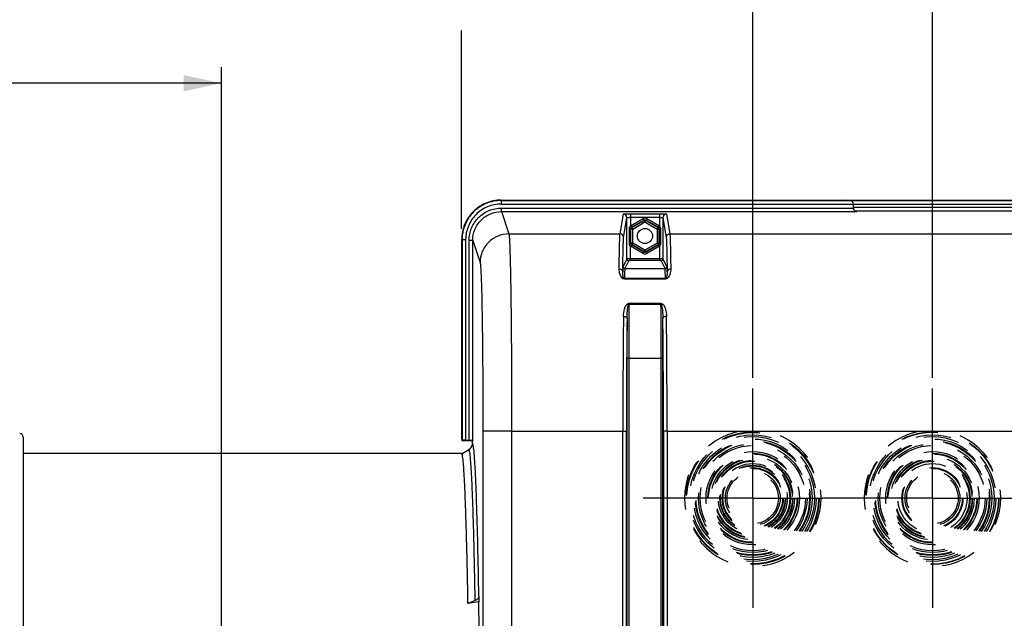
# Model space of a CAD drawing. Units: millimetres. Extents: x 0 to 594, y 0 to 420.
# Drawn here: x 143 to 235, y 311 to 366 of the extents above; entities that cross this region are included whole.
import ezdxf

# ---------------------------------------------------------------- set-up
doc = ezdxf.new("R2010")
doc.units = ezdxf.units.MM
doc.header["$LTSCALE"] = 32.67
doc.linetypes.add('CENTER', pattern=[0.6, 0.375, -0.075, 0.075, -0.075])
doc.linetypes.add('HIDDEN', pattern=[0.2, 0.1, -0.1])
doc.layers.get('0').update_dxf_attribs({"linetype": 'CONTINUOUS'})
doc.layers.add('DEFAULT_1', color=7, linetype='CENTER')
doc.layers.add('DEFAULT_2', color=8, linetype='HIDDEN')
doc.styles.get("Standard").update_dxf_attribs({"font": 'txt', "width": 0.85})
doc.dimstyles.new('DIMSTYLE_2', dxfattribs={"dimtxt": 3.5, "dimasz": 3.5, "dimexe": 1.5, "dimexo": 1, "dimgap": 0.875, "dimtad": 1, "dimdec": 4, "dimlfac": 3, "dimtxsty": 'STANDARD', "dimblk": '_FILLED', "dimblk1": '_FILLED', "dimblk2": '_FILLED', "dimcen": 0.09, "dimclrt": 5, "dimadec": 0, "dimazin": 0, "dimtp": 0.5, "dimtm": 0.5, "dimtfac": 1, "dimtdec": 4, "dimtofl": 0, "dimtmove": 0, "dimatfit": 3, "dimldrblk": '_FILLED', "dimfxl": 1, "dimtolj": 1, "dimarcsym": 0})
doc.dimstyles.new('DIMSTYLE_6', dxfattribs={"dimtxt": 3.5, "dimasz": 3.5, "dimexe": 1.5, "dimexo": 1, "dimgap": 0.875, "dimtad": 1, "dimdec": 4, "dimlfac": 3, "dimtxsty": 'STANDARD', "dimblk": '_FILLED', "dimblk1": '_FILLED', "dimblk2": '_FILLED', "dimcen": 0.09, "dimclrt": 5, "dimadec": 0, "dimazin": 0, "dimtp": 0.0001, "dimtm": 0.0001, "dimtfac": 1, "dimtdec": 4, "dimtofl": 0, "dimtmove": 0, "dimatfit": 3, "dimldrblk": '_FILLED', "dimfxl": 1, "dimtolj": 1, "dimarcsym": 0})

# ---------------------------------------------------------------- blocks, each defined once
blk = doc.blocks.new('_FILLED')
at = {"color": 0, "linetype": 'BYBLOCK'}
blk.add_solid([(0, 0), (-1, 0.214), (-1, -0.214)], dxfattribs=at)
blk = doc.blocks.new('*D1')
at = {"color": 2, "linetype": 'CONTINUOUS'}
for p, q in [((109.1, 361.365), (109.1, 361.99)), ((162.153, 361.365), (162.153, 361.99)), ((109.1, 347.44), (109.1, 361.365)), ((162.153, 282.202), (162.153, 361.365)), ((109.1, 360.49), (135.626, 360.49)), ((162.153, 360.49), (135.626, 360.49))]:
    blk.add_line(p, q, dxfattribs=at)
at = {"color": 2, "linetype": 'CONTINUOUS', "xscale": 3.5, "yscale": 3.5, "zscale": 3.5, "rotation": 180}
blk.add_blockref('_FILLED', (109.1, 360.49), dxfattribs=at)
at = {"color": 2, "linetype": 'CONTINUOUS', "xscale": 3.5, "yscale": 3.5, "zscale": 3.5}
blk.add_blockref('_FILLED', (162.153, 360.49), dxfattribs=at)
at = {"color": 5, "linetype": 'CONTINUOUS', "insert": (135.626, 364.865), "char_height": 3.5, "width": 8.925, "attachment_point": 2, "line_spacing_factor": 0.9}
blk.add_mtext(' Xg', dxfattribs=at)
blk = doc.blocks.new('*D6')
at = {"color": 2, "linetype": 'CONTINUOUS'}
for p, q in [((184.433, 374.667), (184.433, 382.209)), ((255.1, 346.968), (255.1, 382.209)), ((184.433, 380.709), (219.767, 380.709)), ((255.1, 380.709), (219.767, 380.709)), ((184.433, 346.968), (184.433, 365.395))]:
    blk.add_line(p, q, dxfattribs=at)
at = {"color": 2, "linetype": 'CONTINUOUS', "xscale": 3.5, "yscale": 3.5, "zscale": 3.5, "rotation": 180}
blk.add_blockref('_FILLED', (184.433, 380.709), dxfattribs=at)
at = {"color": 2, "linetype": 'CONTINUOUS', "xscale": 3.5, "yscale": 3.5, "zscale": 3.5}
blk.add_blockref('_FILLED', (255.1, 380.709), dxfattribs=at)
at = {"color": 5, "linetype": 'CONTINUOUS', "insert": (218.692, 385.084), "char_height": 3.5, "width": 8.925, "attachment_point": 2, "line_spacing_factor": 0.9}
blk.add_mtext('212', dxfattribs=at)
blk = doc.blocks.new('*D8')
at = {"color": 2, "linetype": 'CONTINUOUS'}
for p, q in [((109.1, 347.44), (109.1, 393.014)), ((271.433, 287.059), (271.433, 393.014)), ((109.1, 391.514), (190.267, 391.514)), ((271.433, 391.514), (190.267, 391.514))]:
    blk.add_line(p, q, dxfattribs=at)
at = {"color": 2, "linetype": 'CONTINUOUS', "xscale": 3.5, "yscale": 3.5, "zscale": 3.5, "rotation": 180}
blk.add_blockref('_FILLED', (109.1, 391.514), dxfattribs=at)
at = {"color": 2, "linetype": 'CONTINUOUS', "xscale": 3.5, "yscale": 3.5, "zscale": 3.5}
blk.add_blockref('_FILLED', (271.433, 391.514), dxfattribs=at)
at = {"color": 5, "linetype": 'CONTINUOUS', "insert": (190.267, 395.889), "char_height": 3.5, "width": 8.925, "attachment_point": 2, "line_spacing_factor": 0.9}
blk.add_mtext('487', dxfattribs=at)
blk = doc.blocks.new('*D9')
at = {"color": 2, "linetype": 'CONTINUOUS'}
for p, q in [((109.1, 347.44), (109.1, 382.209)), ((184.433, 378.272), (184.433, 382.209)), ((109.1, 380.709), (146.767, 380.709)), ((184.433, 380.709), (146.767, 380.709))]:
    blk.add_line(p, q, dxfattribs=at)
at = {"color": 2, "linetype": 'CONTINUOUS', "xscale": 3.5, "yscale": 3.5, "zscale": 3.5, "rotation": 180}
blk.add_blockref('_FILLED', (109.1, 380.709), dxfattribs=at)
at = {"color": 2, "linetype": 'CONTINUOUS', "xscale": 3.5, "yscale": 3.5, "zscale": 3.5}
blk.add_blockref('_FILLED', (184.433, 380.709), dxfattribs=at)
at = {"color": 5, "linetype": 'CONTINUOUS', "insert": (144.596, 385.084), "char_height": 3.5, "width": 8.925, "attachment_point": 2, "line_spacing_factor": 0.9}
blk.add_mtext('226', dxfattribs=at)
blk = doc.blocks.new('*D10')
at = {"color": 2, "linetype": 'CONTINUOUS'}
for p, q in [((109.1, 347.44), (109.1, 371.264)), ((211.433, 333.136), (211.433, 371.264)), ((109.1, 369.764), (160.267, 369.764)), ((211.433, 369.764), (160.267, 369.764))]:
    blk.add_line(p, q, dxfattribs=at)
at = {"color": 2, "linetype": 'CONTINUOUS', "xscale": 3.5, "yscale": 3.5, "zscale": 3.5, "rotation": 180}
blk.add_blockref('_FILLED', (109.1, 369.764), dxfattribs=at)
at = {"color": 2, "linetype": 'CONTINUOUS', "xscale": 3.5, "yscale": 3.5, "zscale": 3.5}
blk.add_blockref('_FILLED', (211.433, 369.764), dxfattribs=at)
at = {"color": 5, "linetype": 'CONTINUOUS', "insert": (160.267, 374.139), "char_height": 3.5, "width": 8.925, "attachment_point": 2, "line_spacing_factor": 0.9}
blk.add_mtext('307', dxfattribs=at)
blk = doc.blocks.new('*D11')
at = {"color": 2, "linetype": 'CONTINUOUS'}
for p, q in [((211.433, 333.136), (211.433, 371.264)), ((228.1, 333.136), (228.1, 371.264)), ((211.433, 369.764), (219.767, 369.764)), ((228.1, 369.764), (219.767, 369.764))]:
    blk.add_line(p, q, dxfattribs=at)
at = {"color": 2, "linetype": 'CONTINUOUS', "xscale": 3.5, "yscale": 3.5, "zscale": 3.5, "rotation": 180}
blk.add_blockref('_FILLED', (211.433, 369.764), dxfattribs=at)
at = {"color": 2, "linetype": 'CONTINUOUS', "xscale": 3.5, "yscale": 3.5, "zscale": 3.5}
blk.add_blockref('_FILLED', (228.1, 369.764), dxfattribs=at)
at = {"color": 5, "linetype": 'CONTINUOUS', "insert": (219.767, 374.139), "char_height": 3.5, "width": 5.95, "attachment_point": 2, "line_spacing_factor": 0.9}
blk.add_mtext('50', dxfattribs=at)

msp = doc.modelspace()

# ---------------------------------------------------------------- linework, layer by layer
at = {"color": 9, "linetype": 'CONTINUOUS'}
for p, q in [((188.09801, 349.636219), (188.09801, 349.26749)), ((188.09801, 349.600366), (251.435404, 349.600366)), ((188.09801, 349.26749), (251.435404, 349.26749)), ((188.120979, 348.567256), (188.120979, 348.900133)), ((188.120979, 348.900133), (220.766707, 348.900133)), ((220.766707, 348.975383), (251.435404, 348.975383)), ((188.120979, 348.567256), (188.810045, 346.498378)), ((188.120979, 348.567256), (221.082595, 348.567256)), ((199.124067, 346.498383), (199.430503, 348.338632)), ((199.457384, 346.165481), (199.763823, 348.005751)), ((200.097144, 348.373266), (200.097144, 347.25849)), ((200.097144, 348.373266), (202.769603, 348.373266)), ((200.097145, 348.040389), (202.769597, 348.040389)), ((202.769603, 348.373266), (202.769603, 347.25849)), ((203.102925, 348.005752), (203.409364, 346.165481)), ((203.436245, 348.338632), (203.74268, 346.498383)), ((200.097144, 347.25849), (201.266764, 347.933771)), ((200.187595, 347.118328), (201.350069, 347.789483)), ((200.187595, 347.118328), (200.220992, 347.099046)), ((200.220992, 347.099046), (201.350069, 347.750919)), ((200.304297, 346.954758), (200.220992, 347.099046)), ((200.304297, 346.954758), (201.433374, 347.606631)), ((201.266764, 347.933771), (201.350069, 347.789483)), ((201.350069, 347.789483), (201.350069, 347.750919)), ((201.433374, 347.606631), (201.350069, 347.750919)), ((201.433374, 347.606631), (201.516678, 347.750919)), ((201.433374, 347.606631), (202.56245, 346.954758)), ((201.599983, 347.933771), (201.516678, 347.789483)), ((201.516678, 347.789483), (201.516678, 347.750919)), ((201.516678, 347.789483), (202.679152, 347.118328)), ((201.516678, 347.750919), (202.645755, 347.099046)), ((201.599983, 347.933771), (202.769603, 347.25849)), ((202.56245, 346.954758), (202.645755, 347.099046)), ((202.679152, 347.118328), (202.645755, 347.099046)), ((188.810045, 346.498378), (199.124067, 346.498383)), ((199.990375, 345.631333), (199.990375, 346.974438)), ((199.990375, 346.974438), (200.103601, 346.974438)), ((200.103601, 345.631333), (200.103601, 346.974438)), ((200.103601, 346.974438), (200.137688, 346.954758)), ((200.137688, 345.651013), (200.137688, 346.954758)), ((200.304297, 346.954758), (200.137688, 346.954758)), ((200.304297, 345.651013), (200.304297, 346.954758)), ((202.56245, 346.954758), (202.56245, 345.651013)), ((202.56245, 346.954758), (202.72906, 346.954758)), ((202.763147, 346.974438), (202.72906, 346.954758)), ((202.72906, 346.954758), (202.72906, 345.651013)), ((202.763147, 346.974438), (202.763147, 345.631333)), ((202.876372, 346.974438), (202.763147, 346.974438)), ((202.876372, 346.974438), (202.876372, 345.631333)), ((203.74268, 346.498383), (235.790734, 346.498383)), ((184.433374, 345.968332), (184.802103, 345.968332)), ((184.469226, 345.968332), (184.469226, 327.338738)), ((184.802103, 345.968332), (184.802103, 327.355293)), ((185.123263, 327.355293), (185.123263, 345.89876)), ((185.456546, 345.89876), (185.123263, 345.89876)), ((185.456546, 327.372458), (185.456546, 345.89876)), ((185.456546, 345.89876), (186.143791, 343.835345)), ((199.990375, 345.631333), (200.103601, 345.631333)), ((200.097144, 344.020519), (200.097144, 345.347281)), ((201.266764, 344.672), (200.097144, 345.347281)), ((200.103601, 345.631333), (200.137688, 345.651013)), ((200.304297, 345.651013), (200.137688, 345.651013)), ((200.187595, 345.487443), (200.220992, 345.506725)), ((201.350069, 344.816288), (200.187595, 345.487443)), ((200.304297, 345.651013), (200.220992, 345.506725)), ((201.350069, 344.854852), (200.220992, 345.506725)), ((201.433374, 344.99914), (200.304297, 345.651013)), ((202.56245, 345.651013), (201.433374, 344.99914)), ((202.645755, 345.506725), (201.516678, 344.854852)), ((202.679152, 345.487443), (201.516678, 344.816288)), ((202.769603, 345.347281), (201.599983, 344.672)), ((202.56245, 345.651013), (202.645755, 345.506725)), ((202.56245, 345.651013), (202.72906, 345.651013)), ((202.679152, 345.487443), (202.645755, 345.506725)), ((202.763147, 345.631333), (202.72906, 345.651013)), ((202.876372, 345.631333), (202.763147, 345.631333)), ((202.769603, 345.347281), (202.769574, 344.18716)), ((201.266764, 344.672), (201.350069, 344.816288)), ((201.433374, 344.99914), (201.350069, 344.854852)), ((201.350069, 344.816288), (201.350069, 344.854852)), ((201.433374, 344.99914), (201.516678, 344.854852)), ((201.516678, 344.816288), (201.516678, 344.854852)), ((201.599983, 344.672), (201.516678, 344.816288)), ((199.763823, 344.184276), (199.405407, 343.46739)), ((199.930484, 344.017635), (199.57207, 343.300752)), ((202.769574, 344.18716), (200.097144, 344.18716)), ((202.769603, 344.020519), (200.097144, 344.020519)), ((202.769603, 344.18716), (202.769603, 344.020519)), ((203.294678, 343.300752), (202.936264, 344.017635)), ((203.46134, 343.46739), (203.102924, 344.184276)), ((199.57207, 343.300752), (203.294678, 343.300752)), ((199.530322, 342.293977), (199.530322, 342.346987)), ((203.336425, 342.346986), (199.530322, 342.346986)), ((203.336425, 342.293977), (199.530322, 342.293977)), ((203.336425, 342.293977), (203.336425, 342.346986)), ((199.947711, 340.061664), (199.947711, 339.970902)), ((199.947711, 340.061664), (202.919036, 340.061664)), ((199.947711, 339.970902), (202.919036, 339.970902)), ((202.919036, 340.061664), (202.919036, 339.970899)), ((199.763849, 334.967415), (199.763849, 296.592581)), ((199.763849, 334.967415), (199.93049, 334.967415)), ((199.93049, 334.967134), (199.93049, 296.592581)), ((199.93049, 334.967134), (202.936257, 334.967134)), ((203.102899, 334.967415), (202.936257, 334.967415)), ((202.936257, 296.592581), (202.936257, 334.967134)), ((203.102899, 296.59261), (203.102899, 334.967415)), ((186.402942, 328.190149), (186.402942, 297.159359)), ((189.069203, 328.190149), (186.402942, 328.190149)), ((189.069203, 328.189771), (199.380958, 328.189854)), ((189.069203, 328.189771), (189.069203, 302.703773)), ((199.380958, 328.190149), (199.71424, 328.190149)), ((199.380958, 296.542973), (199.380958, 328.189854)), ((199.71424, 296.542976), (199.71424, 328.190149)), ((203.152507, 328.190149), (203.152507, 296.542981)), ((203.48579, 328.190149), (203.152507, 328.190149)), ((203.48579, 328.189854), (203.48579, 296.542973)), ((203.48579, 328.189854), (236.047624, 328.189854))]:
    msp.add_line(p, q, dxfattribs=at)
at = {"color": 7, "linetype": 'CONTINUOUS'}
for p, q in [((188.09801, 349.636219), (251.435404, 349.636219)), ((220.450819, 349.600366), (219.766707, 349.636219)), ((220.766707, 348.900133), (220.766707, 349.26749)), ((199.763823, 344.184276), (199.763823, 348.005751)), ((203.102925, 348.005752), (203.102924, 344.184276)), ((220.889359, 348.642062), (251.435348, 348.642062)), ((184.433374, 345.968332), (184.433374, 327.469324)), ((143.766707, 327.641986), (143.766707, 229.630451)), ((184.457734, 327.327246), (184.469226, 327.338738)), ((185.433374, 327.302886), (184.599812, 327.302886)), ((184.802103, 327.355293), (185.123263, 327.355293)), ((185.456546, 327.372458), (185.433374, 327.302886)), ((185.433374, 326.971005), (185.433374, 327.302886)), ((143.766707, 326.136219), (184.517623, 326.136219)), ((184.439343, 326.091016), (185.105909, 326.475926)), ((185.690524, 312.467261), (185.019209, 312.195095)), ((186.030932, 312.875518), (186.021659, 312.344209)), ((185.815993, 312.32872), (185.018914, 312.178174)), ((185.019209, 312.195095), (185.018914, 312.178174))]:
    msp.add_line(p, q, dxfattribs=at)
msp.add_circle((201.433374, 346.302886), 0.7, dxfattribs=at)
at = {"color": 9, "linetype": 'CONTINUOUS'}
for centre, radius, start, end in [((199.430644, 348.005453), 0.333179, 0.05204737, 90.02434662), ((201.433374, 347.645209), 0.333206, 59.9987456, 120.0012544), ((203.436103, 348.005453), 0.333179, 89.97565436, 179.94795163), ((199.124204, 346.165178), 0.333179, 0.05204836, 90.02434565), ((203.742543, 346.165178), 0.333179, 89.97565497, 179.94795101), ((201.433374, 344.960562), 0.333206, 239.9987456, 300.0012544), ((199.572037, 343.467379), 0.16663, 179.99604056, 270.01050484), ((199.930453, 344.184265), 0.16663, 179.9960411, 270.0105043), ((202.936294, 344.184265), 0.16663, 269.98949571, 0.00395889), ((203.29471, 343.467379), 0.16663, 269.9894957, 0.0039589), ((891.761562, 335.087981), 691.831083, 179.59560491, 180.010008314), ((-515.599543, 334.996072), 718.535801, 359.997692465, 0.396694291), ((1139.615036, 328.354046), 940.234093, 179.360338426, 180.010005522), ((-645.232547, 328.856911), 848.718599, 359.954967968, 0.674688108), ((1106.048283, 328.351229), 906.334057, 179.348488254, 180.010182973), ((939.307844, 335.013954), 739.543997, 179.71775938, 180.003605569), ((-614.983309, 328.844849), 818.136078, 359.954150043, 0.687178725), ((-551.220761, 334.978017), 754.323659, 359.999194758, 0.27944027)]:
    msp.add_arc(centre, radius, start, end, dxfattribs=at)
at = {"color": 7, "linetype": 'CONTINUOUS'}
for centre, radius, start, end in [((143.433374, 327.641986), 0.333333, 0, 89), ((184.772589, 327.053177), 0.666574, 300.00328001, 352.91135527), ((184.772195, 327.053433), 0.666996, 352.89365895, 359.98673652), ((185.988643, 311.409406), 0.935386, 87.97720475, 100.636399)]:
    msp.add_arc(centre, radius, start, end, dxfattribs=at)
for centre, major_axis, ratio, start_param, end_param in [((220.433374, 349.26749), (0.333333, 0), 1, 7.355512419, 7.801621756), ((220.433374, 349.26749), (0, 0.333333), 1, -1.570796327, -0.052359878), ((220.433374, 349.26749), (0.333333, 0), 1, 0.95395554, 0.997537919), ((220.433374, 349.26749), (0.333333, 0), 1, 6.651754526, 7.153716313), ((220.433374, 348.975383), (0.333333, 0), 1, -0.10147334, 0), ((221.10004, 348.900133), (0, 0.333333), 1, -4.71238898, -3.193952531), ((184.516821, 327.386333), (-0.043715, 0.185637), 0.382902546, 1.019415168, 1.803443804), ((184.516821, 327.386333), (0.185637, -0.043715), 0.382902546, 4.479741503, 5.263770139), ((184.802103, 327.337824), (0.333333, 0), 0.052407779, 7.853981634, 9.372418083), ((185.123263, 327.372763), (0.333333, 0), 0.052407779, -1.570796327, -0.017453292), ((185.433374, 278.636219), (0, 47.666667), 0.017455065, -1.176270053, -0.785322005)]:
    msp.add_ellipse(centre, major_axis=major_axis, ratio=ratio, start_param=start_param, end_param=end_param, dxfattribs=at)
for points, knots in [([(188.09801, 349.636219), (187.621033, 349.636219), (186.656621, 349.445027), (185.438186, 348.628106), (184.62371, 347.408663), (184.433374, 346.4449), (184.433374, 345.968332)], [0, 0, 0, 0, 0.25006966, 0.500151797, 0.75014492, 1, 1, 1, 1]), ([(185.019209, 312.195095), (185.001165, 313.228058), (184.963957, 315.178735), (184.900322, 317.923556), (184.832706, 320.297889), (184.770885, 322.03378), (184.718276, 323.21937), (184.680499, 323.950921), (184.642346, 324.57551), (184.603898, 325.091671), (184.56576, 325.499595), (184.527801, 325.795498), (184.494747, 325.976603), (184.465198, 326.061055), (184.44864, 326.087226), (184.439343, 326.091016)], [0, 0, 0, 0, 0.222581973, 0.420341656, 0.591518579, 0.73432795, 0.794565437, 0.847196816, 0.892152249, 0.929360963, 0.958755967, 0.980281514, 0.993921142, 0.997837076, 1, 1, 1, 1]), ([(186.030932, 312.875518), (186.029457, 312.791017), (185.947649, 312.606696), (185.783598, 312.504994), (185.690524, 312.467261)], [0, 0, 0, 0, 0.456966013, 1, 1, 1, 1])]:
    msp.add_open_spline(points, degree=3, knots=knots, dxfattribs=at)
at = {"color": 9, "linetype": 'CONTINUOUS'}
for points, knots in [([(188.09801, 349.600366), (187.625823, 349.60034), (186.67111, 349.411244), (185.464841, 348.602531), (184.657792, 347.395224), (184.469249, 346.440533), (184.469226, 345.968332)], [0, 0, 0, 0, 0.250002595, 0.499994915, 0.749989845, 1, 1, 1, 1]), ([(188.09801, 349.26749), (187.66912, 349.267437), (186.801949, 349.095688), (185.706303, 348.361068), (184.973365, 347.26438), (184.802152, 346.397236), (184.802103, 345.968332)], [0, 0, 0, 0, 0.25000191, 0.499994579, 0.749989972, 1, 1, 1, 1]), ([(185.123263, 345.89876), (185.12335, 346.288914), (185.278878, 347.077729), (185.945473, 348.075425), (186.942, 348.743889), (187.73084, 348.900049), (188.120979, 348.900133)], [0, 0, 0, 0, 0.25001149, 0.500007114, 0.749998531, 1, 1, 1, 1]), ([(185.456546, 345.89876), (185.456545, 346.245604), (185.594695, 346.946869), (186.187029, 347.833981), (187.072842, 348.428409), (187.774146, 348.567258), (188.120979, 348.567256)], [0, 0, 0, 0, 0.250011264, 0.50000551, 0.749996547, 1, 1, 1, 1]), ([(199.430503, 348.338632), (199.431381, 348.343678), (199.455525, 348.34665), (199.488325, 348.353902), (199.552585, 348.358495), (199.633217, 348.363825), (199.733171, 348.36782), (199.889471, 348.37212), (200.01249, 348.373266), (200.097144, 348.373266)], [0, 0, 0, 0, 0.022956584, 0.081354948, 0.174255953, 0.298387155, 0.449024112, 0.620586047, 1, 1, 1, 1]), ([(199.763823, 348.005747), (199.764643, 348.015457), (199.811477, 348.021758), (199.869551, 348.03324), (199.977893, 348.038535), (200.054728, 348.040389), (200.097145, 348.040389)], [0, 0, 0, 0, 0.086572415, 0.303124342, 0.623130662, 1, 1, 1, 1]), ([(202.769597, 348.040389), (202.812014, 348.040389), (202.888849, 348.038535), (202.997194, 348.033243), (203.055266, 348.021755), (203.102105, 348.015457), (203.102925, 348.005748)], [0, 0, 0, 0, 0.376865338, 0.696873747, 0.913426915, 1, 1, 1, 1]), ([(202.769603, 348.373266), (202.854258, 348.373264), (202.977277, 348.37212), (203.133578, 348.36782), (203.233532, 348.363825), (203.314163, 348.358495), (203.378425, 348.353901), (203.411221, 348.346651), (203.435368, 348.343678), (203.436245, 348.338632)], [0, 0, 0, 0, 0.379412971, 0.550980381, 0.701616797, 0.825744385, 0.918645372, 0.977045196, 1, 1, 1, 1]), ([(200.097144, 347.25849), (200.108173, 347.240727), (200.128961, 347.208444), (200.154873, 347.162887), (200.176046, 347.138598), (200.18296, 347.119082), (200.187595, 347.118328)], [0, 0, 0, 0, 0.375848724, 0.697368934, 0.915584886, 1, 1, 1, 1]), ([(202.769603, 347.25849), (202.758457, 347.240804), (202.737523, 347.20834), (202.711277, 347.163969), (202.69004, 347.137764), (202.683314, 347.120463), (202.679153, 347.118329)], [0, 0, 0, 0, 0.375925704, 0.697580757, 0.915919802, 1, 1, 1, 1]), ([(188.810052, 346.498357), (188.463407, 346.498041), (187.762775, 346.358968), (186.87705, 345.766357), (186.283469, 344.881699), (186.144108, 344.181601), (186.143791, 343.835345)], [0, 0, 0, 0, 0.250128201, 0.500198923, 0.750153178, 1, 1, 1, 1]), ([(188.810046, 346.498378), (188.826028, 346.442212), (188.840597, 346.270571), (188.867064, 345.935964), (188.889004, 345.440079), (188.912926, 344.789877), (188.935181, 343.98997), (188.965755, 342.646939), (188.998296, 340.659294), (189.029069, 337.956312), (189.051928, 334.902516), (189.066048, 331.607544), (189.069202, 329.342859), (189.069203, 328.189771)], [0, 0, 0, 0, 0.009565821, 0.027990273, 0.055141764, 0.090787448, 0.134607075, 0.186211974, 0.310853096, 0.460242573, 0.629019602, 0.811111316, 1, 1, 1, 1]), ([(199.042777, 343.256135), (199.048123, 343.688745), (199.058431, 344.449591), (199.078081, 345.427696), (199.09403, 346.039412), (199.111032, 346.359153), (199.118111, 346.461944), (199.124067, 346.498383)], [0, 0, 0, 0, 0.40013327, 0.703697351, 0.904900227, 0.965852348, 1, 1, 1, 1]), ([(199.376098, 342.982213), (199.381444, 343.40694), (199.391752, 344.153927), (199.411398, 345.11422), (199.427352, 345.714823), (199.444348, 346.02876), (199.451432, 346.129705), (199.457384, 346.165481)], [0, 0, 0, 0, 0.40011394, 0.703669487, 0.904877219, 0.965836539, 1, 1, 1, 1]), ([(203.409364, 346.165481), (203.415315, 346.129705), (203.4224, 346.02876), (203.439395, 345.714823), (203.455349, 345.11422), (203.474995, 344.153927), (203.485303, 343.40694), (203.490649, 342.982213)], [0, 0, 0, 0, 0.034163469, 0.095122782, 0.296330512, 0.599886062, 1, 1, 1, 1]), ([(203.74268, 346.498383), (203.748636, 346.461944), (203.755715, 346.359153), (203.772717, 346.039413), (203.788667, 345.427696), (203.808316, 344.449591), (203.818624, 343.688745), (203.82397, 343.256135)], [0, 0, 0, 0, 0.034147648, 0.095099756, 0.296302627, 0.599866714, 1, 1, 1, 1]), ([(200.097144, 345.347281), (200.10829, 345.364967), (200.129224, 345.397431), (200.15547, 345.441802), (200.176708, 345.468007), (200.183433, 345.485308), (200.187594, 345.487442)], [0, 0, 0, 0, 0.375925704, 0.697580757, 0.915919802, 1, 1, 1, 1]), ([(202.769603, 345.347281), (202.758574, 345.365044), (202.737786, 345.397327), (202.711874, 345.442884), (202.690701, 345.467173), (202.683787, 345.486689), (202.679152, 345.487443)], [0, 0, 0, 0, 0.375848724, 0.697368935, 0.915584887, 1, 1, 1, 1]), ([(186.143791, 343.835345), (186.159613, 343.7878), (186.174443, 343.640651), (186.200737, 343.354916), (186.22277, 342.930961), (186.246655, 342.375395), (186.268923, 341.691829), (186.299491, 340.544214), (186.332035, 338.845734), (186.362805, 336.535976), (186.385666, 333.926421), (186.399786, 331.11076), (186.402941, 329.175506), (186.402942, 328.190149)], [0, 0, 0, 0, 0.009604718, 0.028047116, 0.05520891, 0.090859632, 0.134680578, 0.18628429, 0.310917169, 0.460293326, 0.62905429, 0.811128731, 1, 1, 1, 1]), ([(199.405407, 343.46739), (199.399112, 343.454776), (199.397831, 343.407158), (199.387919, 343.313748), (199.382817, 343.164988), (199.378209, 343.049053), (199.376098, 342.982213)], [0, 0, 0, 0, 0.086943977, 0.282853627, 0.587569521, 1, 1, 1, 1]), ([(200.097144, 344.18716), (200.054877, 344.18716), (199.976775, 344.186862), (199.884473, 344.186929), (199.824799, 344.18552), (199.793429, 344.186517), (199.77574, 344.183357), (199.765459, 344.185909), (199.763823, 344.184276)], [0, 0, 0, 0, 0.380370741, 0.703657461, 0.828143746, 0.921179083, 0.979198516, 1, 1, 1, 1]), ([(200.097144, 344.020519), (200.07599, 344.020519), (200.037578, 344.019464), (199.983939, 344.022207), (199.954419, 344.014924), (199.932449, 344.021557), (199.930484, 344.017635)], [0, 0, 0, 0, 0.38064713, 0.703690396, 0.921064674, 1, 1, 1, 1]), ([(203.102924, 344.184276), (203.101294, 344.185905), (203.091042, 344.18336), (203.0734, 344.186514), (203.042091, 344.185518), (202.982452, 344.186928), (202.89009, 344.186861), (202.811911, 344.18716), (202.769574, 344.18716)], [0, 0, 0, 0, 0.020731993, 0.078577676, 0.171400719, 0.295713545, 0.619031888, 1, 1, 1, 1]), ([(202.936264, 344.017635), (202.934304, 344.021548), (202.912367, 344.014929), (202.882861, 344.022209), (202.829208, 344.019463), (202.790771, 344.020519), (202.769603, 344.020519)], [0, 0, 0, 0, 0.078735836, 0.295853079, 0.619104769, 1, 1, 1, 1]), ([(203.490649, 342.982213), (203.488538, 343.049052), (203.48393, 343.164988), (203.478829, 343.313748), (203.468916, 343.407158), (203.467635, 343.454776), (203.46134, 343.46739)], [0, 0, 0, 0, 0.412430487, 0.717146388, 0.913056014, 1, 1, 1, 1]), ([(199.530322, 342.293977), (199.327544, 342.291154), (199.130911, 342.645504), (199.055032, 342.995053), (199.041733, 343.171554), (199.042777, 343.256135)], [0, 0, 0, 0, 0.539183759, 0.775105351, 1, 1, 1, 1]), ([(199.042777, 343.256091), (199.125635, 343.255752), (199.288224, 343.209768), (199.375647, 343.054451), (199.376098, 342.982208)], [0, 0, 0, 0, 0.534213456, 1, 1, 1, 1]), ([(199.530322, 342.346984), (199.494464, 342.34998), (199.453446, 342.423072), (199.418699, 342.533529), (199.392086, 342.673307), (199.377217, 342.830276), (199.375034, 342.932719), (199.376098, 342.982208)], [0, 0, 0, 0, 0.160300674, 0.294247824, 0.544867657, 0.779480847, 1, 1, 1, 1]), ([(199.57207, 343.300752), (199.56832, 343.293343), (199.565948, 343.267018), (199.559927, 343.215852), (199.555514, 343.136365), (199.547521, 342.976954), (199.539017, 342.710622), (199.533255, 342.479917), (199.530322, 342.346986)], [0, 0, 0, 0, 0.026079832, 0.08057896, 0.163611121, 0.275072899, 0.582419265, 1, 1, 1, 1]), ([(203.336425, 342.346986), (203.333492, 342.479917), (203.32773, 342.710622), (203.319226, 342.976954), (203.311234, 343.136365), (203.306821, 343.215852), (203.300799, 343.267018), (203.298427, 343.293343), (203.294678, 343.300752)], [0, 0, 0, 0, 0.417580734, 0.724927088, 0.836388882, 0.919421046, 0.973920169, 1, 1, 1, 1]), ([(203.82397, 343.256135), (203.825017, 343.17153), (203.811705, 342.995007), (203.735804, 342.645259), (203.539166, 342.292011), (203.336425, 342.293977)], [0, 0, 0, 0, 0.224956116, 0.460946515, 1, 1, 1, 1]), ([(203.490649, 342.982208), (203.491713, 342.932743), (203.489535, 342.830297), (203.474672, 342.673675), (203.448129, 342.533091), (203.413321, 342.424606), (203.372502, 342.346403), (203.336425, 342.346984)], [0, 0, 0, 0, 0.220416737, 0.454914231, 0.705399706, 0.839257595, 1, 1, 1, 1]), ([(203.82397, 343.256135), (203.741105, 343.255796), (203.578499, 343.209804), (203.491087, 343.054457), (203.490649, 342.982208)], [0, 0, 0, 0, 0.534217029, 1, 1, 1, 1]), ([(199.439538, 338.85079), (199.442319, 339.078061), (199.487864, 339.426926), (199.635733, 339.847845), (199.827235, 340.061718), (199.947711, 340.061664)], [0, 0, 0, 0, 0.492641885, 0.738870615, 1, 1, 1, 1]), ([(199.77282, 338.65696), (199.773647, 338.770352), (199.779101, 338.995997), (199.795875, 339.276557), (199.817353, 339.499298), (199.838793, 339.662484), (199.864086, 339.803406), (199.893717, 339.899788), (199.919952, 339.970514), (199.947711, 339.970897)], [0, 0, 0, 0, 0.253624907, 0.504570195, 0.629040995, 0.7528728, 0.876192407, 0.937907214, 1, 1, 1, 1]), ([(202.919036, 340.061664), (203.03961, 340.064506), (203.231145, 339.846413), (203.378914, 339.427397), (203.424423, 339.077968), (203.42721, 338.85079)], [0, 0, 0, 0, 0.26141818, 0.50755041, 1, 1, 1, 1]), ([(202.919036, 339.970897), (202.945883, 339.964332), (202.973119, 339.902722), (203.002514, 339.802166), (203.027939, 339.663306), (203.049361, 339.4994), (203.070864, 339.276819), (203.087642, 338.996065), (203.0931, 338.770385), (203.093927, 338.65696)], [0, 0, 0, 0, 0.061817083, 0.123530649, 0.24689368, 0.370763806, 0.495273045, 0.746296139, 1, 1, 1, 1]), ([(199.439538, 338.85079), (199.481954, 338.85044), (199.608173, 338.839208), (199.770598, 338.747988), (199.77282, 338.65696)], [0, 0, 0, 0, 0.317803688, 1, 1, 1, 1]), ([(203.42721, 338.85077), (203.384795, 338.85042), (203.25858, 338.839188), (203.096165, 338.747986), (203.093927, 338.65696)], [0, 0, 0, 0, 0.317794944, 1, 1, 1, 1]), ([(185.579147, 326.325465), (185.56895, 326.427893), (185.549274, 326.60365), (185.517117, 326.833555), (185.484326, 326.966129), (185.45975, 327.045043), (185.439191, 327.053279)], [0, 0, 0, 0, 0.413470506, 0.717081093, 0.911038279, 1, 1, 1, 1]), ([(185.690524, 312.467261), (185.672333, 313.508648), (185.634769, 315.475288), (185.570744, 318.242559), (185.502438, 320.636186), (185.44007, 322.386175), (185.387175, 323.581413), (185.3491, 324.318992), (185.310585, 324.948622), (185.271798, 325.46888), (185.233356, 325.88003), (185.195102, 326.178244), (185.161764, 326.360735), (185.131977, 326.445787), (185.115274, 326.472131), (185.105909, 326.475926)], [0, 0, 0, 0, 0.222590928, 0.420370212, 0.59155527, 0.73434294, 0.794597089, 0.847237793, 0.89218657, 0.929387421, 0.958777759, 0.980297653, 0.993928726, 0.997840339, 1, 1, 1, 1]), ([(186.030932, 312.875518), (186.002896, 314.480511), (185.944814, 317.387761), (185.841443, 321.262384), (185.728423, 324.141016), (185.639639, 325.717835), (185.579147, 326.325465)], [0, 0, 0, 0, 0.357800986, 0.648151413, 0.863892245, 1, 1, 1, 1])]:
    msp.add_open_spline(points, degree=3, knots=knots, dxfattribs=at)
for points in [[(199.990375, 346.974438), (199.990377, 347.075553), (200.022604, 347.190048), (200.097144, 347.258371)], [(200.103601, 346.974438), (200.103579, 347.029975), (200.139504, 347.090549), (200.187594, 347.118329)], [(200.137688, 346.954758), (200.13771, 347.010295), (200.172907, 347.071259), (200.220992, 347.099046)], [(201.350069, 347.789483), (201.398154, 347.81727), (201.468594, 347.81727), (201.516678, 347.789483)], [(201.350069, 347.750919), (201.398176, 347.778668), (201.468571, 347.778668), (201.516678, 347.750919)], [(202.645755, 347.099046), (202.69384, 347.071259), (202.729038, 347.010295), (202.72906, 346.954758)], [(202.679153, 347.118329), (202.727243, 347.090547), (202.763171, 347.029975), (202.763147, 346.974438)], [(202.769603, 347.258371), (202.844137, 347.190042), (202.876376, 347.075553), (202.876372, 346.974438)], [(200.097144, 345.3474), (200.02261, 345.415729), (199.990371, 345.530218), (199.990375, 345.631333)], [(200.187594, 345.487442), (200.139505, 345.515224), (200.103576, 345.575796), (200.103601, 345.631333)], [(200.220992, 345.506725), (200.172907, 345.534512), (200.13771, 345.595476), (200.137688, 345.651013)], [(202.72906, 345.651013), (202.729038, 345.595476), (202.69384, 345.534512), (202.645755, 345.506725)], [(202.763147, 345.631333), (202.763168, 345.575796), (202.727243, 345.515222), (202.679153, 345.487442)], [(202.876372, 345.631333), (202.87637, 345.530218), (202.844143, 345.415723), (202.769603, 345.3474)], [(201.516678, 344.854852), (201.468571, 344.827103), (201.398176, 344.827103), (201.350069, 344.854852)], [(201.516678, 344.816288), (201.468594, 344.788501), (201.398154, 344.788501), (201.350069, 344.816288)]]:
    msp.add_open_spline(points, degree=3, dxfattribs=at)
at = {"layer": 'DEFAULT_1', "color": 2, "linetype": 'CENTER'}
for p, q in [((211.433374, 321.969552), (211.433374, 332.136219)), ((228.10004, 321.969552), (228.10004, 332.136219)), ((211.433374, 321.969552), (201.266707, 321.969552)), ((211.433374, 321.969552), (211.433374, 311.802886)), ((211.433374, 321.969552), (217.933374, 321.969552)), ((228.10004, 321.969552), (217.933374, 321.969552)), ((228.10004, 321.969552), (228.10004, 311.802886)), ((228.10004, 321.969552), (238.266707, 321.969552))]:
    msp.add_line(p, q, dxfattribs=at)
at = {"layer": 'DEFAULT_2', "color": 8, "linetype": 'HIDDEN'}
for centre, radius in [((211.433374, 321.969552), 6.166667), ((211.433374, 321.969552), 6.132413), ((211.433374, 321.969552), 6.10201), ((228.10004, 321.969552), 6.166667), ((228.10004, 321.969552), 6.132413), ((211.433374, 321.969552), 5.873247), ((211.433374, 321.969552), 5.71663), ((211.433374, 321.969552), 5.499997), ((211.433374, 321.969552), 5.333333), ((211.433374, 321.969552), 5.299079), ((211.433374, 321.969552), 5.268677), ((211.433374, 321.969552), 5.039914), ((228.10004, 321.969552), 5.873247), ((228.10004, 321.969552), 5.71663), ((228.10004, 321.969552), 5.499997), ((228.10004, 321.969552), 5.333333), ((228.10004, 321.969552), 5.299079), ((228.10004, 321.969552), 5.268677), ((228.10004, 321.969552), 5.039914), ((211.433374, 321.969552), 4.883296), ((211.433374, 321.969552), 4.333329), ((211.433374, 321.969552), 4.166667), ((211.433374, 321.969552), 4.132413), ((211.433374, 321.969552), 4.10201), ((228.10004, 321.969552), 4.883296), ((228.10004, 321.969552), 4.333329), ((228.10004, 321.969552), 4.166667), ((228.10004, 321.969552), 4.132413), ((228.10004, 321.969552), 4.10201), ((211.433374, 321.969552), 3.873247), ((211.433374, 321.969552), 3.716628), ((211.433374, 321.969552), 3.666661), ((211.433374, 321.969552), 3.5), ((211.433374, 321.969552), 3.465746), ((211.433374, 321.969552), 3.435344), ((211.433374, 321.969552), 3.20658), ((228.10004, 321.969552), 3.873247), ((228.10004, 321.969552), 3.716628), ((228.10004, 321.969552), 3.666661), ((228.10004, 321.969552), 3.5), ((228.10004, 321.969552), 3.465746), ((228.10004, 321.969552), 3.435344), ((228.10004, 321.969552), 3.20658), ((211.433374, 321.969552), 3.04996), ((211.433374, 321.969552), 2.999993), ((211.433374, 321.969552), 2.833333), ((211.433374, 321.969552), 2.799079), ((211.433374, 321.969552), 2.768677), ((211.433374, 321.969552), 2.539913), ((211.433374, 321.969552), 2.383292), ((228.10004, 321.969552), 2.833333), ((228.10004, 321.969552), 2.799079), ((228.10004, 321.969552), 2.768677), ((228.10004, 321.969552), 2.539913), ((228.10004, 321.969552), 2.383292)]:
    msp.add_circle(centre, radius, dxfattribs=at)
for centre in [(211.433374, 321.969552), (228.10004, 321.969552)]:
    msp.add_arc(centre, 6.333333, 100.8267852, 79.1732148, dxfattribs=at)

# ---------------------------------------------------------------- dimensions: what is measured, and where the dimension line sits
at = {"color": 2, "linetype": 'CONTINUOUS'}
for base, p1, p2, picture, middle in [((271.433374, 391.513769), (109.10004, 346.440172), (271.433374, 286.0592), '*D8', (190.266704, 391.513769)), ((255.10004, 380.708963), (184.433374, 345.968332), (255.10004, 345.968332), '*D6', (218.691601, 380.708963)), ((211.433374, 369.763576), (109.10004, 346.440172), (211.433374, 332.136219), '*D10', (160.266703, 369.763576)), ((228.10004, 369.763576), (211.433374, 332.136219), (228.10004, 332.136219), '*D11', (219.766713, 369.763576))]:
    dim = msp.add_linear_dim(base=base, p1=p1, p2=p2, dimstyle='DIMSTYLE_6', dxfattribs=at)
    dim.commit()
    dim.dimension.update_dxf_attribs({"geometry": picture, "text_midpoint": middle, "dimtype": 160})
dim = msp.add_linear_dim(base=(109.10004, 380.708963), p1=(184.433374, 377.272132), p2=(109.10004, 346.440172), angle=180, dimstyle='DIMSTYLE_6', dxfattribs=at)
dim.commit()
dim.dimension.update_dxf_attribs({"geometry": '*D9', "text_midpoint": (144.595544, 380.708963), "dimtype": 160})
dim = msp.add_linear_dim(base=(162.152815, 360.489585), p1=(109.10004, 346.440172), p2=(162.152815, 281.201854), text=' Xg', dimstyle='DIMSTYLE_2', dxfattribs=at)
dim.commit()
dim.dimension.update_dxf_attribs({"geometry": '*D1', "text_midpoint": (137.113927, 360.489585), "dimtype": 160})

doc.saveas('drawing.dxf')
